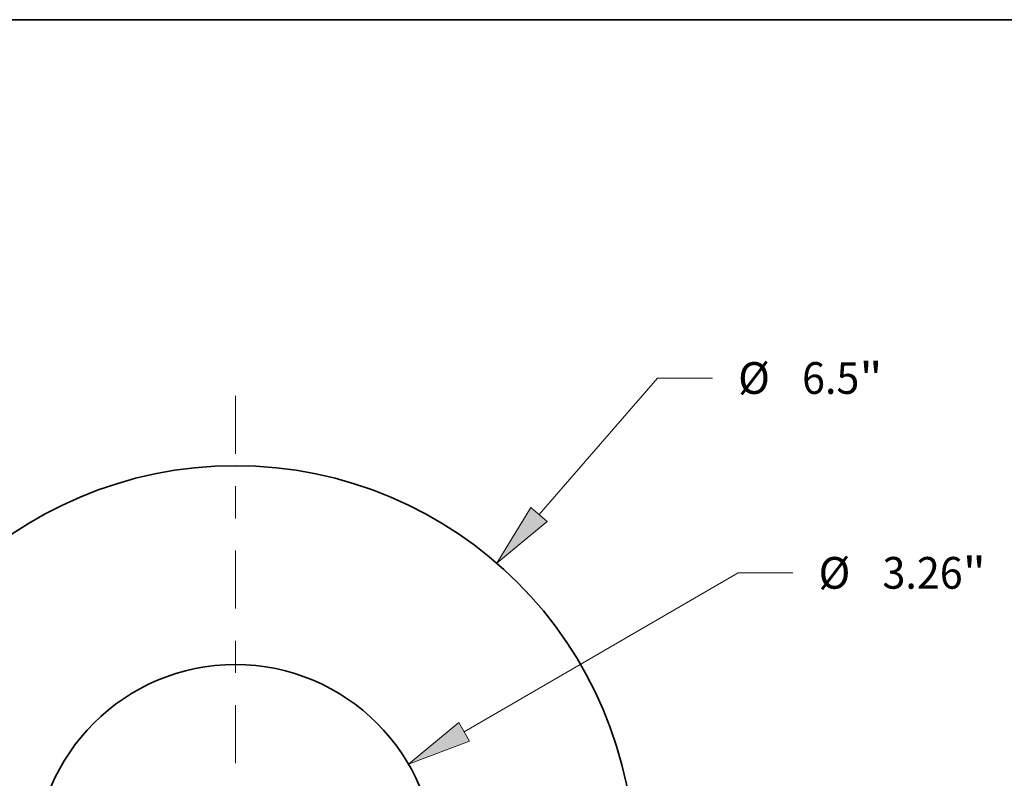
# Model space of a CAD drawing. Extents: x 0 to 10.8, y 0 to 8.3.
# Drawn here: x 2 to 5.1, y 5.9 to 8.3 of the extents above; entities that cross this region are included whole.
import ezdxf
from ezdxf.enums import TextEntityAlignment as Align

# ---------------------------------------------------------------- set-up
doc = ezdxf.new("R2010")
doc.units = 0
doc.header["$MEASUREMENT"] = 0
doc.linetypes.add('DASHDOT', pattern=[18.5, 12, -3, 0.5, -3])
doc.layers.get('0').update_dxf_attribs({"lineweight": 13})
doc.layers.add('1', color=7, linetype='Continuous', lineweight=13)
doc.styles.get("Standard").update_dxf_attribs({"font": 'isocp.shx'})

# ---------------------------------------------------------------- blocks, each defined once
blk = doc.blocks.new('BLOCK8058')
at = {"color": 172, "lineweight": 13, "ltscale": 0.03937}
blk.add_line((2.4732, 2.8517), (3.4383, 3.9645), dxfattribs=at)
at = {"color": 172, "lineweight": 13, "ltscale": 0.011151}
blk.add_line((3.4383, 3.9645), (3.8843, 3.9645), dxfattribs=at)
at = {"color": 172, "lineweight": 13, "ltscale": 0.03937}
blk.add_lwpolyline([(2.4071, 2.909), (2.1294, 2.4553), (2.5392, 2.7944)], close=True, dxfattribs=at)
blk.add_solid([(2.4071, 2.909), (2.1294, 2.4553), (2.4071, 2.909), (2.5392, 2.7944)], dxfattribs=at)
for s, height, p, p2 in [('%%c', 0.25824, (4.0942, 3.8354), (4.3525, 3.8354)), ('6.5', 0.25824, (4.6148, 3.8354), (5.0813, 3.8354)), ('"', 0.2582, (5.0813, 3.8354), (5.2707, 3.8354))]:
    blk.add_text(s, height=height, dxfattribs=at).set_placement(p, p2, align=Align.FIT)
blk = doc.blocks.new('BLOCK8060')
at = {"color": 172, "lineweight": 13, "ltscale": 0.03937}
blk.add_line((1.8633, 1.0822), (4.0931, 2.3773), dxfattribs=at)
at = {"color": 172, "lineweight": 13, "ltscale": 0.011151}
blk.add_line((4.0931, 2.3773), (4.5392, 2.3773), dxfattribs=at)
at = {"color": 172, "lineweight": 13, "ltscale": 0.03937}
blk.add_lwpolyline([(1.8193, 1.1578), (1.4095, 0.8186), (1.9072, 1.0066)], close=True, dxfattribs=at)
blk.add_solid([(1.8193, 1.1578), (1.4095, 0.8186), (1.8193, 1.1578), (1.9072, 1.0066)], dxfattribs=at)
for s, height, p, p2 in [('%%c', 0.25824, (4.749, 2.2482), (5.0073, 2.2482)), ('3.26', 0.25824, (5.2697, 2.2482), (5.9227, 2.2482)), ('"', 0.2582, (5.9227, 2.2482), (6.1121, 2.2482))]:
    blk.add_text(s, height=height, dxfattribs=at).set_placement(p, p2, align=Align.FIT)
blk = doc.blocks.new('BLOCK8063')
at = {"color": 7, "linetype": 'DASHDOT', "lineweight": 13, "ltscale": 0.03937}
for p, q in [((0, 3.8185), (0, -3.8185)), ((3.8185, 0), (-3.8185, 0))]:
    blk.add_line(p, q, dxfattribs=at)

msp = doc.modelspace()

# ---------------------------------------------------------------- linework, layer by layer
at = {"color": 7, "lineweight": 35, "ltscale": 0.03937}
for radius in [1.2387, 0.6213]:
    msp.add_circle((2.6826, 5.6263), radius, dxfattribs=at)
at = {"layer": '1', "color": 7, "lineweight": 35, "ltscale": 0.03937}
msp.add_line((0.25, 8.25), (10.75, 8.25), dxfattribs=at)

# ---------------------------------------------------------------- block references
at = {"lineweight": 0, "xscale": 0.38114173228194, "yscale": 0.38114173228194, "zscale": 0.38114173228194}
for name in ['BLOCK8058', 'BLOCK8063', 'BLOCK8060']:
    msp.add_blockref(name, (2.6826, 5.6263), dxfattribs=at)

doc.saveas('drawing.dxf')
